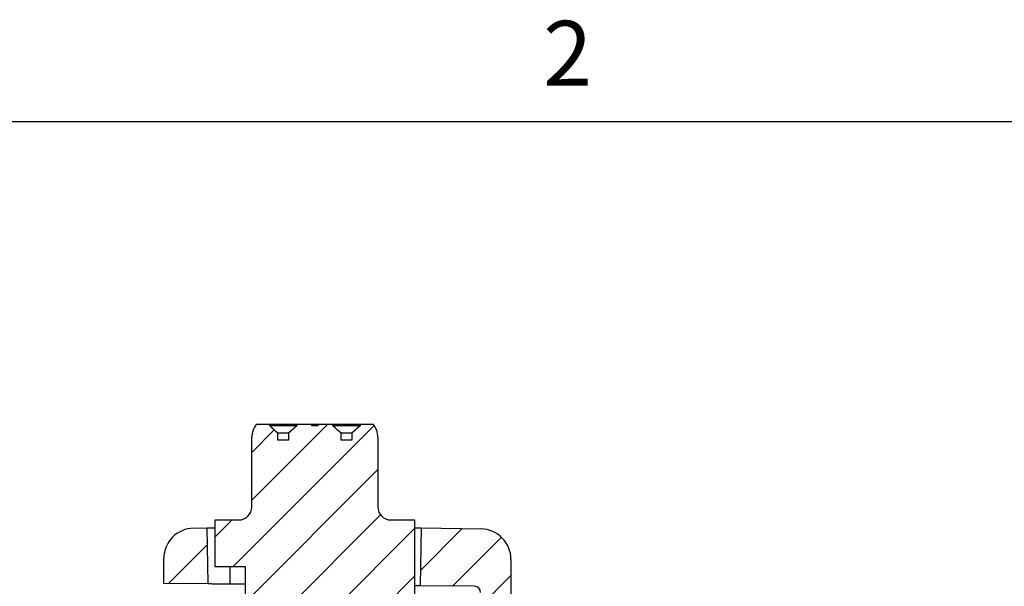
# Model space of a CAD drawing. Extents: x 0.1 to 16.9, y 0.1 to 10.9.
# Drawn here: x 8.6 to 12.2, y 8.8 to 10.9 of the extents above; entities that cross this region are included whole.
import ezdxf

# ---------------------------------------------------------------- set-up
doc = ezdxf.new("R2010")
doc.units = 0
doc.header["$MEASUREMENT"] = 0
doc.layers.get('0').update_dxf_attribs({"linetype": 'CONTINUOUS'})
doc.styles.add('SLDTEXTSTYLE0', font='TXT', dxfattribs={"width": 0.75})

msp = doc.modelspace()

# ---------------------------------------------------------------- hatches: boundary and pattern name
at = {"linetype": 'CONTINUOUS'}
h = msp.add_hatch(dxfattribs=at)
h.set_pattern_fill('ANSI31', style=0)
edge = h.paths.add_edge_path(flags=0)
edge.add_line((9.7847, 9.3229), (9.7847, 9.3488))
edge.add_spline(control_points=[(9.7847, 9.3488), (9.7749, 9.3565), (9.766, 9.365), (9.757, 9.3735), (9.7561, 9.3744), (9.7553, 9.3752), (9.7544, 9.376)], knot_values=[0.00302, 0.00302, 0.00302, 0.00302, 0.003648, 0.003648, 0.003648, 0.003708, 0.003708, 0.003708, 0.003708], weights=[1, 1, 1, 1, 1, 1, 1], degree=3, periodic=0)
edge.add_line((9.7544, 9.376), (9.7544, 9.3819))
edge.add_line((9.7544, 9.3819), (9.6982, 9.3819))
edge.add_line((9.6982, 9.3819), (9.6982, 9.376))
edge.add_spline(control_points=[(9.6982, 9.376), (9.6933, 9.375), (9.6883, 9.3747), (9.6834, 9.3751), (9.6813, 9.3753), (9.6791, 9.3756), (9.677, 9.376)], knot_values=[0.002092, 0.002092, 0.002092, 0.002092, 0.002338, 0.002338, 0.002338, 0.002447, 0.002447, 0.002447, 0.002447], weights=[1, 1, 1, 1, 1, 1, 1], degree=3, periodic=0)
edge.add_line((9.677, 9.376), (9.677, 9.3819))
edge.add_line((9.677, 9.3819), (9.6208, 9.3819))
edge.add_line((9.6208, 9.3819), (9.6208, 9.376))
edge.add_spline(control_points=[(9.6208, 9.376), (9.611, 9.3667), (9.6012, 9.3572), (9.5905, 9.3488)], knot_values=[0.001577, 0.001577, 0.001577, 0.001577, 0.002265, 0.002265, 0.002265, 0.002265], weights=[1, 1, 1, 1], degree=3, periodic=0)
edge.add_line((9.5905, 9.3488), (9.5905, 9.3229))
edge.add_line((9.5905, 9.3229), (9.5508, 9.3229))
edge.add_line((9.5508, 9.3229), (9.5508, 9.3488))
edge.add_spline(control_points=[(9.5508, 9.3488), (9.5411, 9.3565), (9.5321, 9.365), (9.5231, 9.3735), (9.5223, 9.3744), (9.5214, 9.3752), (9.5205, 9.376)], knot_values=[0.00302, 0.00302, 0.00302, 0.00302, 0.003648, 0.003648, 0.003648, 0.003708, 0.003708, 0.003708, 0.003708], weights=[1, 1, 1, 1, 1, 1, 1], degree=3, periodic=0)
edge.add_line((9.5205, 9.376), (9.5205, 9.3819))
edge.add_line((9.5205, 9.3819), (9.4723, 9.3819))
edge.add_arc((9.5293, 9.3332), 0.075, 139.4642, 180)
edge.add_line((9.4543, 9.3332), (9.4543, 9.0756))
edge.add_arc((9.4063, 9.0756), 0.048, 270, 360, ccw=False)
edge.add_line((9.4063, 9.0276), (9.3185, 9.0276))
edge.add_line((9.3185, 9.0276), (9.3185, 8.854))
edge.add_line((9.3185, 8.854), (9.4307, 8.854))
edge.add_line((9.4307, 8.854), (9.4307, 8.0827))
edge.add_line((9.4307, 8.0827), (10.0567, 8.0827))
edge.add_line((10.0567, 8.0827), (10.0567, 8.1837))
edge.add_line((10.0567, 8.1837), (10.2457, 8.1837))
edge.add_line((10.2457, 8.1837), (10.2457, 8.2215))
edge.add_line((10.2457, 8.2215), (10.0567, 8.2215))
edge.add_line((10.0567, 8.2215), (10.0567, 8.4837))
edge.add_line((10.0567, 8.4837), (10.2457, 8.4837))
edge.add_line((10.2457, 8.4837), (10.2457, 8.5215))
edge.add_line((10.2457, 8.5215), (10.0567, 8.5215))
edge.add_line((10.0567, 8.5215), (10.0567, 9.0276))
edge.add_line((10.0567, 9.0276), (9.9689, 9.0276))
edge.add_arc((9.9689, 9.0756), 0.048, 180, 270, ccw=False)
edge.add_line((9.9209, 9.0756), (9.9209, 9.3332))
edge.add_arc((9.8459, 9.3332), 0.075, 0, 40.5358)
edge.add_line((9.9029, 9.3819), (9.8546, 9.3819))
edge.add_line((9.8546, 9.3819), (9.8546, 9.376))
edge.add_spline(control_points=[(9.8546, 9.376), (9.8448, 9.3667), (9.8351, 9.3572), (9.8244, 9.3488)], knot_values=[0.001577, 0.001577, 0.001577, 0.001577, 0.002265, 0.002265, 0.002265, 0.002265], weights=[1, 1, 1, 1], degree=3, periodic=0)
edge.add_line((9.8244, 9.3488), (9.8244, 9.3229))
edge.add_line((9.8244, 9.3229), (9.7847, 9.3229))
h = msp.add_hatch(dxfattribs=at)
h.set_pattern_fill('ANSI31', style=0)
edge = h.paths.add_edge_path(flags=0)
edge.add_arc((9.2413, 8.8848), 0.1125, 91, 180)
edge.add_line((9.1288, 8.8848), (9.1288, 8.7925))
edge.add_line((9.1288, 8.7925), (9.2934, 8.791))
edge.add_line((9.2934, 8.791), (9.2888, 8.9981))
edge.add_line((9.2888, 8.9981), (9.2393, 8.9973))
h = msp.add_hatch(dxfattribs=at)
h.set_pattern_fill('ANSI31', style=0)
edge = h.paths.add_edge_path(flags=0)
edge.add_line((10.0438, 5.1234), (10.0583, 5.1235))
edge.add_arc((10.0581, 5.146), 0.0225, 270.5, 360)
edge.add_line((10.0806, 5.146), (10.0806, 5.2694))
edge.add_arc((10.1031, 5.2694), 0.0225, 93, 180, ccw=False)
edge.add_line((10.1019, 5.2918), (10.3064, 5.3026))
edge.add_arc((10.3005, 5.4149), 0.1125, 273, 360)
edge.add_line((10.413, 5.4149), (10.413, 5.8171))
edge.add_line((10.413, 5.8171), (10.3905, 5.8171))
edge.add_line((10.3905, 5.8171), (10.3905, 6.7171))
edge.add_line((10.3905, 6.7171), (10.413, 6.7171))
edge.add_line((10.413, 6.7171), (10.413, 7.8861))
edge.add_line((10.413, 7.8861), (10.428, 7.8861))
edge.add_line((10.428, 7.8861), (10.428, 7.9286))
edge.add_line((10.428, 7.9286), (10.413, 7.9286))
edge.add_line((10.413, 7.9286), (10.413, 8.8819))
edge.add_arc((10.3005, 8.8819), 0.1125, 0, 89)
edge.add_line((10.3025, 8.9943), (10.0814, 8.9982))
edge.add_line((10.0814, 8.9982), (10.0768, 8.7842))
edge.add_line((10.0768, 8.7842), (10.2782, 8.7824))
edge.add_arc((10.278, 8.7599), 0.0225, 0, 89.5, ccw=False)
edge.add_line((10.3005, 8.7599), (10.3005, 5.7938))
edge.add_arc((10.278, 5.7938), 0.0225, 271, 360, ccw=False)
edge.add_line((10.2784, 5.7713), (10.1875, 5.7697))
edge.add_arc((10.1879, 5.7472), 0.0225, 91, 180)
edge.add_line((10.1654, 5.7472), (10.1654, 5.7065))
edge.add_arc((10.1879, 5.7065), 0.0225, 180, 269)
edge.add_line((10.1875, 5.684), (10.2682, 5.6826))
edge.add_spline(control_points=[(10.2682, 5.6826), (10.2903, 5.6822), (10.2903, 5.6601)], knot_values=[0, 0, 0, 1, 1, 1], weights=[1, 0.71325, 1], degree=2, periodic=0)
edge.add_line((10.2903, 5.6601), (10.2903, 5.524))
edge.add_spline(control_points=[(10.2903, 5.524), (10.2903, 5.5019), (10.2682, 5.5015)], knot_values=[0, 0, 0, 1, 1, 1], weights=[1, 0.71325, 1], degree=2, periodic=0)
edge.add_line((10.2682, 5.5015), (10.1875, 5.5001))
edge.add_arc((10.1879, 5.4776), 0.0225, 91, 180)
edge.add_line((10.1654, 5.4776), (10.1654, 5.4292))
edge.add_arc((10.1429, 5.4292), 0.0225, 273, 360, ccw=False)
edge.add_line((10.1441, 5.4067), (10.0392, 5.4012))
edge.add_arc((10.0431, 5.3263), 0.075, 93, 180)
edge.add_line((9.9681, 5.3263), (9.9681, 5.1984))
edge.add_arc((10.0431, 5.1984), 0.075, 180, 270.5)

# ---------------------------------------------------------------- linework, layer by layer
at = {"color": 7, "linetype": 'CONTINUOUS'}
for p, q in [((0.5, 10.5), (16.5, 10.5)), ((9.4723, 9.3819), (9.5205, 9.3819)), ((9.5205, 9.376), (9.5205, 9.3819)), ((9.5205, 9.3819), (9.6208, 9.3819)), ((9.6208, 9.376), (9.5205, 9.376)), ((9.6208, 9.376), (9.5905, 9.3488)), ((9.6208, 9.3819), (9.6208, 9.376)), ((9.6208, 9.3819), (9.677, 9.3819)), ((9.677, 9.376), (9.677, 9.3819)), ((9.677, 9.3819), (9.6982, 9.3819)), ((9.6982, 9.3819), (9.6982, 9.376)), ((9.6982, 9.3819), (9.7544, 9.3819)), ((9.7544, 9.376), (9.7544, 9.3819)), ((9.7544, 9.3819), (9.8546, 9.3819)), ((9.8546, 9.376), (9.7544, 9.376)), ((9.8546, 9.376), (9.8244, 9.3488)), ((9.8546, 9.3819), (9.8546, 9.376)), ((9.8546, 9.3819), (9.9029, 9.3819)), ((9.4543, 9.0756), (9.4543, 9.3332)), ((9.5508, 9.3229), (9.5508, 9.3488)), ((9.5905, 9.3488), (9.5508, 9.3488)), ((9.5905, 9.3488), (9.5905, 9.3229)), ((9.7847, 9.3229), (9.7847, 9.3488)), ((9.8244, 9.3488), (9.7847, 9.3488)), ((9.8244, 9.3488), (9.8244, 9.3229)), ((9.9209, 9.3332), (9.9209, 9.0756)), ((9.5905, 9.3229), (9.5508, 9.3229)), ((9.8244, 9.3229), (9.7847, 9.3229)), ((9.2393, 8.9973), (9.2888, 8.9981)), ((9.2934, 8.791), (9.2888, 8.9981)), ((9.3185, 8.854), (9.3185, 9.0276)), ((9.3185, 9.0276), (9.4063, 9.0276)), ((9.9689, 9.0276), (10.0567, 9.0276)), ((10.0567, 9.0276), (10.0567, 8.5215)), ((10.0814, 8.9982), (10.0768, 8.7842)), ((10.0814, 8.9982), (10.3025, 8.9943)), ((9.1288, 8.7925), (9.1288, 8.8848)), ((9.4307, 8.854), (9.3185, 8.854)), ((9.4307, 8.0827), (9.4307, 8.854)), ((10.413, 8.8819), (10.413, 7.9286)), ((9.2934, 8.791), (9.1288, 8.7925)), ((9.4307, 8.7898), (9.3736, 8.7903)), ((10.2782, 8.7824), (10.0768, 8.7842))]:
    msp.add_line(p, q, dxfattribs=at)
at = {"color": 8, "linetype": 'CONTINUOUS'}
msp.add_line((9.3736, 8.854), (9.3736, 8.7903), dxfattribs=at)
at = {"color": 7, "linetype": 'CONTINUOUS'}
for centre, radius, start, end in [((9.5293, 9.3332), 0.075, 139.4642, 180), ((9.8459, 9.3332), 0.075, 0, 40.5358), ((9.4063, 9.0756), 0.048, 270, 0), ((9.9689, 9.0756), 0.048, 180, 270), ((9.2413, 8.8848), 0.1125, 91, 180), ((10.3005, 8.8819), 0.1125, 0, 89), ((10.278, 8.7599), 0.0225, 0, 89.5)]:
    msp.add_arc(centre, radius, start, end, dxfattribs=at)
for points, knots in [([(9.5508, 9.3488), (9.5415, 9.3569), (9.5312, 9.3658), (9.5214, 9.3752), (9.5205, 9.376)], [0, 0, 0, 0, 0.912097, 1, 1, 1, 1]), ([(9.6982, 9.376), (9.6932, 9.3754), (9.6862, 9.3744), (9.6792, 9.3756), (9.677, 9.376)], [0, 0, 0, 0, 0.694643, 1, 1, 1, 1]), ([(9.7847, 9.3488), (9.7753, 9.3569), (9.7651, 9.3658), (9.7553, 9.3752), (9.7544, 9.376)], [0, 0, 0, 0, 0.912098, 1, 1, 1, 1]), ([(9.2888, 8.9981), (9.2899, 8.9982), (9.292, 8.9982), (9.3034, 8.9984), (9.3147, 8.9986), (9.3185, 8.9987)], [0, 0, 0, 0, 0.399314, 0.798031, 1, 1, 1, 1]), ([(10.0567, 8.9986), (10.0611, 8.9986), (10.0719, 8.9984), (10.0798, 8.9982), (10.081, 8.9982), (10.0814, 8.9982)], [0, 0, 0, 0, 0.287251, 0.713226, 1, 1, 1, 1]), ([(9.3736, 8.7903), (9.3645, 8.7904), (9.3464, 8.7906), (9.322, 8.7908), (9.3042, 8.7909), (9.2948, 8.791), (9.2938, 8.791), (9.2934, 8.791)], [0, 0, 0, 0, 0.216306, 0.432208, 0.652352, 0.85973, 1, 1, 1, 1]), ([(10.0768, 8.7842), (10.0757, 8.7842), (10.0735, 8.7842), (10.0651, 8.7843), (10.0575, 8.7844), (10.0567, 8.7844)], [0, 0, 0, 0, 0.473894, 0.946894, 1, 1, 1, 1])]:
    msp.add_open_spline(points, degree=3, knots=knots, dxfattribs=at)

# ---------------------------------------------------------------- texts
at = {"color": 7, "linetype": 'CONTINUOUS', "insert": (10.6226, 10.8726), "char_height": 0.24, "attachment_point": 2, "style": 'SLDTEXTSTYLE0'}
msp.add_mtext('2', dxfattribs=at)

doc.saveas('drawing.dxf')
